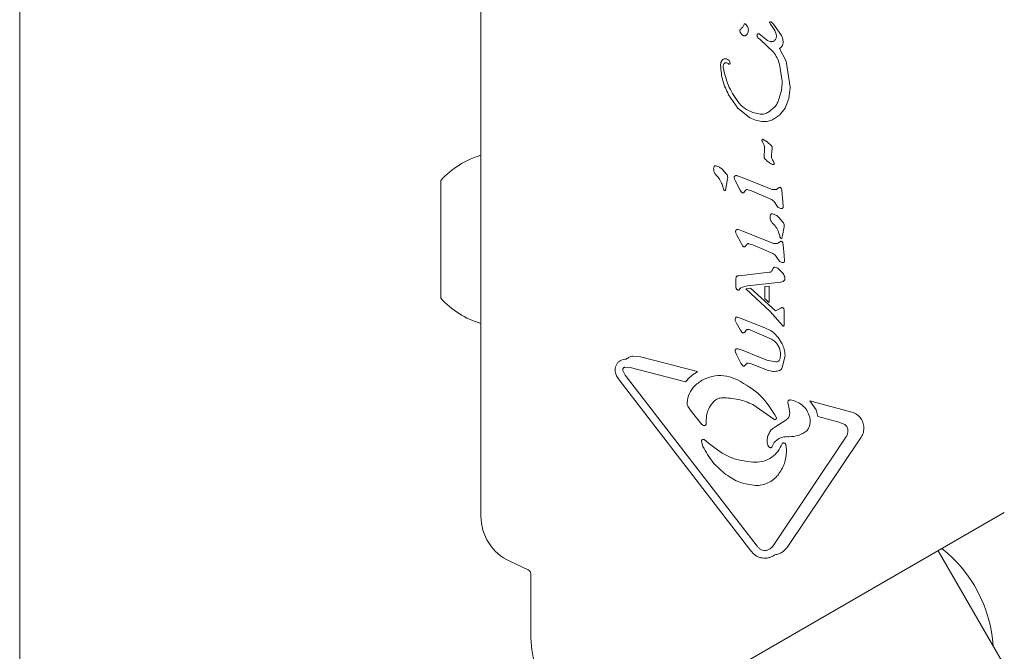
# Model space of a CAD drawing. Units: millimetres. Extents: x -4742 to 5226, y -6472 to 5241.
# Drawn here: x 3157 to 3266, y 3569 to 3639 of the extents above; entities that cross this region are included whole.
import ezdxf

# ---------------------------------------------------------------- set-up
doc = ezdxf.new("R2010")
doc.units = ezdxf.units.MM
doc.header["$LTSCALE"] = 1000
doc.layers.add('1 EQUIPMENT', color=7, linetype='Continuous', lineweight=18)

# ---------------------------------------------------------------- blocks, each defined once
blk = doc.blocks.new('CI 12-4002')
at = {"layer": '1 EQUIPMENT'}
for p, q in [((3156.92, 3529.34), (3156.92, 3699.3)), ((3207.83, 3644.9), (3207.83, 3583.74)), ((3236.8, 3637.89), (3236.87, 3638.06)), ((3237.03, 3638.1), (3237.24, 3637.84)), ((3239.71, 3638.23), (3239.8, 3638.11)), ((3239.99, 3637.85), (3239.8, 3638.11)), ((3239.95, 3638.28), (3240.11, 3638.11)), ((3239.99, 3637.85), (3240.28, 3637.39)), ((3240.11, 3638.11), (3240.95, 3636.95)), ((3236.43, 3637.21), (3236.41, 3637.32)), ((3238.32, 3636.84), (3238.33, 3636.93)), ((3238.32, 3636.8), (3238.32, 3636.84)), ((3238.62, 3636.42), (3238.41, 3636.6)), ((3238.58, 3636.99), (3238.73, 3636.87)), ((3239.45, 3636.3), (3238.73, 3636.87)), ((3240.28, 3637.39), (3240.43, 3636.98)), ((3240.46, 3636.78), (3240.42, 3636.56)), ((3240.43, 3636.98), (3240.46, 3636.78)), ((3238.62, 3636.42), (3240.11, 3634.99)), ((3240.78, 3635.42), (3241.53, 3634)), ((3241.19, 3636.12), (3241.19, 3636.1)), ((3234.28, 3633.5), (3234.28, 3633.54)), ((3234.58, 3633.3), (3234.57, 3633.4)), ((3235.3, 3633.93), (3235.35, 3633.76)), ((3240.78, 3633.69), (3241.09, 3631.79)), ((3241.53, 3634), (3241.98, 3631.15)), ((3241.1, 3631.57), (3241, 3630.78)), ((3241.09, 3631.79), (3241.1, 3631.57)), ((3241.83, 3629.87), (3241.98, 3631.05)), ((3241.98, 3631.05), (3241.98, 3631.15)), ((3236.17, 3628.82), (3235.16, 3630.3)), ((3241, 3630.78), (3240.73, 3629.79)), ((3240.26, 3628.95), (3239.58, 3628.37)), ((3241.42, 3628.82), (3241.83, 3629.87)), ((3237.5, 3627.75), (3236.17, 3628.82)), ((3238.66, 3628.15), (3237.86, 3628.32)), ((3240, 3627.51), (3240.8, 3628.02)), ((3240.8, 3628.02), (3241.42, 3628.82)), ((3238.93, 3625.03), (3238.86, 3625.16)), ((3239, 3625.36), (3239.42, 3625.08)), ((3239.42, 3625.08), (3239.91, 3624.64)), ((3239.08, 3623.43), (3239.09, 3623.51)), ((3239.15, 3624.19), (3239.09, 3623.51)), ((3239.15, 3624.37), (3239.15, 3624.36)), ((3239.15, 3624.36), (3239.15, 3624.19)), ((3239.89, 3623.63), (3239.93, 3624.06)), ((3239.9, 3623.41), (3239.89, 3623.63)), ((3239.98, 3624.31), (3239.93, 3624.06)), ((3239.99, 3624.39), (3239.98, 3624.31)), ((3240.11, 3622.92), (3240, 3623.09)), ((3240.11, 3622.92), (3240.18, 3622.79)), ((3240.18, 3622.79), (3240.21, 3622.65)), ((3240.21, 3622.65), (3240.21, 3622.65)), ((3233.52, 3622.1), (3233.52, 3622.14)), ((3234.48, 3622.04), (3234.94, 3621.53)), ((3236.1, 3621.35), (3236.67, 3621.17)), ((3203.39, 3617.93), (3203.39, 3620.82)), ((3234.46, 3620.4), (3234.58, 3620)), ((3235.06, 3620.99), (3234.83, 3619.74)), ((3235.08, 3621.14), (3235.06, 3620.99)), ((3235.79, 3621.16), (3235.79, 3621.13)), ((3235.88, 3620.83), (3236.43, 3619.77)), ((3239.7, 3619.94), (3236.67, 3621.17)), ((3234.61, 3619.86), (3234.58, 3620)), ((3234.66, 3619.77), (3234.61, 3619.86)), ((3236.43, 3619.77), (3236.58, 3619.53)), ((3236.83, 3619.47), (3237.03, 3619.73)), ((3237.21, 3619.81), (3237.71, 3619.67)), ((3237.71, 3619.67), (3239.9, 3618.71)), ((3240.74, 3620.04), (3240.45, 3619.84)), ((3241, 3619.92), (3241.03, 3619.7)), ((3241.15, 3618.49), (3241.03, 3619.7)), ((3240.26, 3618.4), (3240.58, 3617.92)), ((3241.15, 3618.49), (3241.2, 3617.93)), ((3203.39, 3607.82), (3203.39, 3617.93)), ((3241.2, 3617.93), (3241.2, 3617.9)), ((3239.75, 3616.8), (3239.75, 3616.85)), ((3240.71, 3616.75), (3241.17, 3616.23)), ((3241.31, 3615.84), (3241.29, 3615.69)), ((3235.94, 3615.16), (3235.94, 3615.2)), ((3236.03, 3614.86), (3236.58, 3613.81)), ((3236.26, 3615.39), (3236.83, 3615.2)), ((3239.86, 3613.97), (3236.83, 3615.2)), ((3240.69, 3615.11), (3240.81, 3614.7)), ((3240.84, 3614.57), (3240.81, 3614.7)), ((3241.12, 3614.74), (3241.06, 3614.45)), ((3241.29, 3615.69), (3241.12, 3614.74)), ((3236.74, 3613.56), (3236.58, 3613.81)), ((3237.18, 3613.76), (3236.98, 3613.51)), ((3237.36, 3613.84), (3237.86, 3613.7)), ((3237.86, 3613.7), (3240.05, 3612.75)), ((3240.9, 3614.08), (3240.61, 3613.88)), ((3240.89, 3614.48), (3240.84, 3614.57)), ((3241.15, 3613.95), (3241.18, 3613.73)), ((3241.3, 3612.53), (3241.18, 3613.73)), ((3240.42, 3612.43), (3240.74, 3611.95)), ((3241.3, 3612.53), (3241.35, 3611.96)), ((3241.35, 3611.96), (3241.35, 3611.94)), ((3239.67, 3610.68), (3236.32, 3610.3)), ((3240.69, 3611.06), (3241.18, 3610.54)), ((3235.98, 3609.97), (3235.99, 3610.11)), ((3235.98, 3609.91), (3235.98, 3609.97)), ((3235.98, 3609.91), (3235.98, 3609.08)), ((3236.07, 3610.24), (3236.16, 3610.28)), ((3236.16, 3610.28), (3236.32, 3610.3)), ((3236.16, 3610.28), (3236.16, 3610.28)), ((3240.93, 3609.59), (3237.24, 3609.17)), ((3241.14, 3609.65), (3240.93, 3609.59)), ((3241.39, 3610.04), (3241.39, 3609.99)), ((3236.02, 3608.88), (3235.98, 3609.08)), ((3236.39, 3608.8), (3236.53, 3608.96)), ((3236.53, 3608.96), (3236.7, 3609.05)), ((3236.7, 3609.05), (3237.24, 3609.17)), ((3237.58, 3608.93), (3237.07, 3608.84)), ((3239.77, 3606.36), (3237.07, 3608.84)), ((3240.34, 3606.43), (3237.58, 3608.93)), ((3239.64, 3609.14), (3239.17, 3609.12)), ((3239.17, 3609.12), (3239.17, 3607.75)), ((3239.64, 3609.14), (3239.64, 3607.35)), ((3239.64, 3607.35), (3239.17, 3607.75)), ((3239.77, 3606.36), (3240.85, 3605.1)), ((3240.92, 3606.73), (3240.34, 3606.43)), ((3241.03, 3606.78), (3240.92, 3606.73)), ((3241.2, 3606.74), (3241.09, 3606.78)), ((3241.3, 3606.48), (3241.27, 3606.64)), ((3241.3, 3604.88), (3241.3, 3606.48)), ((3235.89, 3605.46), (3235.92, 3605.62)), ((3235.91, 3605.34), (3235.89, 3605.46)), ((3236.05, 3605.05), (3235.91, 3605.34)), ((3236.05, 3605.05), (3236.49, 3604.28)), ((3236.15, 3605.71), (3236.55, 3605.59)), ((3239.16, 3604.53), (3236.55, 3605.59)), ((3240.85, 3605.1), (3241.15, 3604.75)), ((3236.63, 3604.06), (3236.49, 3604.28)), ((3237.11, 3604.29), (3236.98, 3604.11)), ((3239.9, 3603.29), (3237.44, 3604.34)), ((3241.15, 3604.75), (3241.15, 3604.75)), ((3241.3, 3604.88), (3241.3, 3604.88)), ((3240.64, 3603.46), (3241.07, 3602.78)), ((3235.92, 3601.84), (3235.89, 3601.98)), ((3236.07, 3601.52), (3235.92, 3601.84)), ((3236.21, 3602.21), (3236.77, 3602.02)), ((3239.39, 3600.96), (3236.77, 3602.02)), ((3224.59, 3601.42), (3225.44, 3601.35)), ((3231.75, 3599.7), (3225.44, 3601.35)), ((3236.07, 3601.52), (3236.53, 3600.63)), ((3236.69, 3600.39), (3236.53, 3600.63)), ((3236.92, 3600.33), (3237.13, 3600.58)), ((3237.33, 3600.65), (3237.7, 3600.57)), ((3240.36, 3600.77), (3239.39, 3600.96)), ((3240.9, 3601.59), (3240.86, 3601.17)), ((3241.39, 3601.34), (3241.08, 3600.12)), ((3241.4, 3601.51), (3241.39, 3601.34)), ((3222.65, 3599.7), (3222.64, 3599.9)), ((3223.49, 3599.84), (3223.48, 3599.92)), ((3223.75, 3599.32), (3223.49, 3599.84)), ((3223.73, 3600.2), (3224.31, 3600.17)), ((3230.43, 3598.57), (3224.31, 3600.17)), ((3239.44, 3599.86), (3237.7, 3600.57)), ((3223.08, 3598.81), (3237.64, 3579.9)), ((3223.75, 3599.32), (3238.31, 3580.41)), ((3230.59, 3596.27), (3230.58, 3596.22)), ((3241.72, 3596.29), (3241.72, 3596.34)), ((3241.79, 3595.96), (3241.72, 3596.29)), ((3244.14, 3596.46), (3244.83, 3595.48)), ((3248.62, 3595.28), (3244.14, 3596.46)), ((3230.68, 3595.87), (3231.05, 3595.34)), ((3231.05, 3595.34), (3232.05, 3594.05)), ((3240.17, 3594.45), (3237.86, 3596.08)), ((3241.79, 3595.96), (3241.91, 3595.18)), ((3241.91, 3595.18), (3241.92, 3595.12)), ((3244.83, 3595.48), (3245.03, 3594.74)), ((3232.68, 3593.92), (3232.71, 3594.43)), ((3241.48, 3594.34), (3240.38, 3593.65)), ((3247.24, 3594.17), (3245.03, 3594.74)), ((3247.24, 3594.17), (3247.92, 3593.9)), ((3248.33, 3593.24), (3248.33, 3593.17)), ((3232.18, 3591.98), (3232.17, 3592.04)), ((3232.34, 3591.42), (3232.18, 3591.98)), ((3232.46, 3592.19), (3233.15, 3591.65)), ((3239.43, 3591.97), (3239.43, 3591.98)), ((3248.11, 3592.45), (3240.08, 3580.47)), ((3249.73, 3592.35), (3241.7, 3580.37)), ((3240.2, 3591.87), (3239.98, 3591.42)), ((3241.18, 3591.82), (3241.19, 3591.82)), ((3241.48, 3591.64), (3241.56, 3591.09)), ((3241.56, 3591.09), (3241.56, 3590.99)), ((3238.11, 3589.69), (3237.86, 3589.7)), ((3227.58, 3562.19), (3265.6, 3584.14)), ((3239.74, 3580.12), (3239.35, 3579.95)), ((3555.73, 3064.73), (3258.29, 3579.92)), ((3211.01, 3578.76), (3213.04, 3577.81)), ((3213.33, 3577.36), (3213.33, 3570.42))]:
    blk.add_line(p, q, dxfattribs=at)
at = {"layer": '1 EQUIPMENT', "flags": 128}
for points in [[(3238.86, 3625.16), (3238.86, 3625.17), (3238.85, 3625.18), (3238.85, 3625.2), (3238.84, 3625.21), (3238.84, 3625.22), (3238.84, 3625.24), (3238.84, 3625.24)], [(3236.01, 3610.18), (3236.01, 3610.18), (3236.01, 3610.19)], [(3241.17, 3604.74), (3241.16, 3604.74), (3241.15, 3604.75)]]:
    blk.add_lwpolyline(points, dxfattribs=at)
at = {"layer": '1 EQUIPMENT'}
for centre, radius, start, end in [((3239.81, 3625.56), 1.02, 202.7205, 210.8049), ((3210.59, 3614.32), 9.7, 106.5288, 137.9415), ((3239.09, 3622.46), 1.14, 9.4513, 16.6985), ((3236, 3621.16), 0.215, 169.4881, 189.0945), ((3235.16, 3620.05), 0.577, 199.3822, 205.413), ((3236.16, 3615.2), 0.215, 169.4882, 189.0945), ((3236.17, 3615.03), 0.372, 82.1113, 102.8709), ((3236.25, 3609.89), 0.395, 102.3122, 117.088), ((3241.01, 3610.02), 0.39, 291.6047, 313.2278), ((3210.59, 3614.32), 9.7, 222.0585, 253.4712), ((3241.06, 3606.67), 0.117, 83.4287, 104.3918), ((3241.01, 3606.42), 0.368, 58.3835, 77.8685), ((3241.2, 3604.8), 0.0635, 262.571, 284.8771), ((3241.18, 3604.86), 0.132, 300.0335, 321.0371), ((3241.04, 3604.88), 0.264, 338.6099, 0.2867), ((3213.33, 3583.74), 5.5, 180, 245), ((3249.4, 3568.41), 15, 3.7796, 51.6361), ((3212.83, 3577.36), 0.5, 0, 65)]:
    blk.add_arc(centre, radius, start, end, dxfattribs=at)
for points, knots in [([(3236.46, 3637.5), (3236.49, 3637.54), (3236.54, 3637.6), (3236.6, 3637.65), (3236.64, 3637.67)], [0, 0, 0, 0, 0.5005, 1, 1, 1, 1]), ([(3236.8, 3637.89), (3236.79, 3637.84), (3236.75, 3637.76), (3236.68, 3637.7), (3236.64, 3637.67)], [0, 0, 0, 0, 0.499449, 1, 1, 1, 1]), ([(3236.87, 3638.06), (3236.87, 3638.07), (3236.88, 3638.09), (3236.89, 3638.1), (3236.91, 3638.12), (3236.94, 3638.12), (3236.96, 3638.13), (3236.98, 3638.12), (3237.01, 3638.12), (3237.02, 3638.11), (3237.03, 3638.1)], [0, 0, 0, 0, 0.125083, 0.250489, 0.374396, 0.49913, 0.624809, 0.750488, 0.876093, 1, 1, 1, 1]), ([(3237.24, 3637.84), (3237.27, 3637.78), (3237.34, 3637.65), (3237.35, 3637.51), (3237.36, 3637.43)], [0, 0, 0, 0, 0.500309, 1, 1, 1, 1]), ([(3239.69, 3638.27), (3239.69, 3638.28), (3239.69, 3638.3), (3239.7, 3638.31), (3239.71, 3638.31)], [0, 0, 0, 0, 0.498292, 1, 1, 1, 1]), ([(3239.71, 3638.23), (3239.7, 3638.24), (3239.69, 3638.25), (3239.69, 3638.27), (3239.69, 3638.27)], [0, 0, 0, 0, 0.501708, 1, 1, 1, 1]), ([(3239.71, 3638.31), (3239.71, 3638.32), (3239.73, 3638.34), (3239.75, 3638.36), (3239.79, 3638.36), (3239.81, 3638.36), (3239.82, 3638.36)], [0, 0, 0, 0, 0.250445, 0.501565, 0.751192, 1, 1, 1, 1]), ([(3239.82, 3638.36), (3239.84, 3638.35), (3239.89, 3638.33), (3239.93, 3638.3), (3239.95, 3638.28)], [0, 0, 0, 0, 0.499524, 1, 1, 1, 1]), ([(3236.41, 3637.32), (3236.41, 3637.35), (3236.42, 3637.42), (3236.45, 3637.47), (3236.46, 3637.5)], [0, 0, 0, 0, 0.500619, 1, 1, 1, 1]), ([(3236.79, 3636.84), (3236.72, 3636.89), (3236.57, 3636.99), (3236.48, 3637.14), (3236.43, 3637.21)], [0, 0, 0, 0, 0.500007, 1, 1, 1, 1]), ([(3237.03, 3636.83), (3237.01, 3636.82), (3236.97, 3636.81), (3236.91, 3636.8), (3236.84, 3636.81), (3236.81, 3636.83), (3236.79, 3636.84)], [0, 0, 0, 0, 0.250421, 0.500519, 0.749491, 1, 1, 1, 1]), ([(3237.25, 3637.04), (3237.22, 3637), (3237.16, 3636.91), (3237.07, 3636.86), (3237.03, 3636.83)], [0, 0, 0, 0, 0.500698, 1, 1, 1, 1]), ([(3237.36, 3637.43), (3237.35, 3637.37), (3237.34, 3637.23), (3237.28, 3637.1), (3237.25, 3637.04)], [0, 0, 0, 0, 0.49989, 1, 1, 1, 1]), ([(3238.41, 3636.6), (3238.4, 3636.62), (3238.38, 3636.64), (3238.35, 3636.69), (3238.33, 3636.74), (3238.32, 3636.78), (3238.32, 3636.8)], [0, 0, 0, 0, 0.2501736, 0.5002807, 0.7505777, 1, 1, 1, 1]), ([(3238.33, 3636.93), (3238.33, 3636.95), (3238.34, 3636.97), (3238.36, 3637), (3238.39, 3637.02), (3238.41, 3637.03), (3238.42, 3637.03)], [0, 0, 0, 0, 0.249456, 0.49963, 0.750544, 1, 1, 1, 1]), ([(3238.42, 3637.03), (3238.45, 3637.03), (3238.51, 3637.03), (3238.56, 3637.01), (3238.58, 3636.99)], [0, 0, 0, 0, 0.500486, 1, 1, 1, 1]), ([(3240.42, 3636.56), (3240.4, 3636.5), (3240.35, 3636.39), (3240.26, 3636.3), (3240.22, 3636.26)], [0, 0, 0, 0, 0.499391, 1, 1, 1, 1]), ([(3240.95, 3636.95), (3241.02, 3636.82), (3241.15, 3636.56), (3241.18, 3636.26), (3241.19, 3636.12)], [0, 0, 0, 0, 0.499982, 1, 1, 1, 1]), ([(3239.86, 3636.16), (3239.78, 3636.17), (3239.64, 3636.19), (3239.51, 3636.26), (3239.45, 3636.3)], [0, 0, 0, 0, 0.500273, 1, 1, 1, 1]), ([(3240.22, 3636.26), (3240.19, 3636.24), (3240.14, 3636.2), (3240.05, 3636.17), (3239.95, 3636.15), (3239.89, 3636.15), (3239.86, 3636.16)], [0, 0, 0, 0, 0.249692, 0.500683, 0.749715, 1, 1, 1, 1]), ([(3241.12, 3635.74), (3241.1, 3635.71), (3241.06, 3635.64), (3240.98, 3635.54), (3240.89, 3635.47), (3240.82, 3635.44), (3240.78, 3635.42)], [0, 0, 0, 0, 0.250559, 0.500653, 0.750722, 1, 1, 1, 1]), ([(3241.19, 3636.1), (3241.19, 3636.04), (3241.18, 3635.91), (3241.14, 3635.8), (3241.12, 3635.74)], [0, 0, 0, 0, 0.500447, 1, 1, 1, 1]), ([(3234.62, 3634.23), (3234.66, 3634.25), (3234.74, 3634.28), (3234.83, 3634.27), (3234.87, 3634.27)], [0, 0, 0, 0, 0.499335, 1, 1, 1, 1]), ([(3234.87, 3634.27), (3234.92, 3634.25), (3235.01, 3634.23), (3235.14, 3634.16), (3235.24, 3634.05), (3235.28, 3633.97), (3235.3, 3633.93)], [0, 0, 0, 0, 0.250436, 0.500045, 0.749924, 1, 1, 1, 1]), ([(3240.11, 3634.99), (3240.26, 3634.79), (3240.56, 3634.4), (3240.71, 3633.93), (3240.78, 3633.69)], [0, 0, 0, 0, 0.499992, 1, 1, 1, 1]), ([(3234.28, 3633.54), (3234.28, 3633.61), (3234.29, 3633.77), (3234.34, 3633.91), (3234.37, 3633.98)], [0, 0, 0, 0, 0.49983, 1, 1, 1, 1]), ([(3235.16, 3630.3), (3234.92, 3630.8), (3234.44, 3631.82), (3234.33, 3632.94), (3234.28, 3633.5)], [0, 0, 0, 0, 0.499936, 1, 1, 1, 1]), ([(3234.37, 3633.98), (3234.38, 3634), (3234.41, 3634.06), (3234.47, 3634.13), (3234.54, 3634.19), (3234.59, 3634.22), (3234.62, 3634.23)], [0, 0, 0, 0, 0.2498514, 0.50042, 0.7506505, 1, 1, 1, 1]), ([(3234.57, 3633.4), (3234.57, 3633.45), (3234.58, 3633.56), (3234.63, 3633.65), (3234.65, 3633.7)], [0, 0, 0, 0, 0.499248, 1, 1, 1, 1]), ([(3236.17, 3629.55), (3235.79, 3630.12), (3235.03, 3631.28), (3234.73, 3632.63), (3234.58, 3633.3)], [0, 0, 0, 0, 0.499992, 1, 1, 1, 1]), ([(3234.65, 3633.7), (3234.66, 3633.72), (3234.69, 3633.75), (3234.73, 3633.79), (3234.79, 3633.81), (3234.83, 3633.82), (3234.85, 3633.82)], [0, 0, 0, 0, 0.2497852, 0.500798, 0.749525, 1, 1, 1, 1]), ([(3234.85, 3633.82), (3234.9, 3633.82), (3234.99, 3633.81), (3235.07, 3633.77), (3235.11, 3633.74)], [0, 0, 0, 0, 0.499932, 1, 1, 1, 1]), ([(3235.25, 3633.68), (3235.22, 3633.68), (3235.17, 3633.7), (3235.13, 3633.73), (3235.11, 3633.74)], [0, 0, 0, 0, 0.50098, 1, 1, 1, 1]), ([(3235.35, 3633.76), (3235.35, 3633.76), (3235.35, 3633.74), (3235.34, 3633.73), (3235.33, 3633.71), (3235.32, 3633.69), (3235.31, 3633.68), (3235.29, 3633.68), (3235.27, 3633.67), (3235.26, 3633.68), (3235.25, 3633.68)], [0, 0, 0, 0, 0.125156, 0.251785, 0.376236, 0.502364, 0.626304, 0.751069, 0.874377, 1, 1, 1, 1]), ([(3236.17, 3629.55), (3236.41, 3629.28), (3236.88, 3628.74), (3237.53, 3628.46), (3237.86, 3628.32)], [0, 0, 0, 0, 0.49924, 1, 1, 1, 1]), ([(3240.73, 3629.79), (3240.68, 3629.64), (3240.56, 3629.34), (3240.36, 3629.08), (3240.26, 3628.95)], [0, 0, 0, 0, 0.499917, 1, 1, 1, 1]), ([(3237.5, 3627.75), (3237.75, 3627.63), (3238.25, 3627.4), (3238.81, 3627.36), (3239.08, 3627.33)], [0, 0, 0, 0, 0.49994, 1, 1, 1, 1]), ([(3239.58, 3628.37), (3239.44, 3628.3), (3239.15, 3628.15), (3238.82, 3628.15), (3238.66, 3628.15)], [0, 0, 0, 0, 0.499644, 1, 1, 1, 1]), ([(3239.08, 3627.33), (3239.24, 3627.34), (3239.56, 3627.35), (3239.85, 3627.46), (3240, 3627.51)], [0, 0, 0, 0, 0.499747, 1, 1, 1, 1]), ([(3238.84, 3625.26), (3238.84, 3625.27), (3238.84, 3625.29), (3238.85, 3625.31), (3238.87, 3625.34), (3238.89, 3625.35), (3238.92, 3625.37), (3238.94, 3625.37), (3238.97, 3625.37), (3238.99, 3625.36), (3239, 3625.36)], [0, 0, 0, 0, 0.123995, 0.249607, 0.37544, 0.499584, 0.626025, 0.750337, 0.875949, 1, 1, 1, 1]), ([(3238.86, 3625.16), (3238.85, 3625.18), (3238.84, 3625.21), (3238.84, 3625.24), (3238.84, 3625.26)], [0, 0, 0, 0, 0.500636, 1, 1, 1, 1]), ([(3238.93, 3625.03), (3238.99, 3624.93), (3239.12, 3624.73), (3239.14, 3624.49), (3239.15, 3624.37)], [0, 0, 0, 0, 0.499714, 1, 1, 1, 1]), ([(3239.91, 3624.64), (3239.93, 3624.6), (3239.98, 3624.53), (3239.99, 3624.44), (3239.99, 3624.39)], [0, 0, 0, 0, 0.500183, 1, 1, 1, 1]), ([(3239.14, 3623.25), (3239.12, 3623.28), (3239.09, 3623.33), (3239.08, 3623.4), (3239.08, 3623.43)], [0, 0, 0, 0, 0.498937, 1, 1, 1, 1]), ([(3240, 3623.09), (3239.98, 3623.14), (3239.93, 3623.24), (3239.91, 3623.35), (3239.9, 3623.41)], [0, 0, 0, 0, 0.5007493, 1, 1, 1, 1]), ([(3233.52, 3622.14), (3233.52, 3622.18), (3233.53, 3622.27), (3233.57, 3622.34), (3233.59, 3622.38)], [0, 0, 0, 0, 0.500613, 1, 1, 1, 1]), ([(3233.59, 3622.38), (3233.6, 3622.39), (3233.63, 3622.41), (3233.68, 3622.44), (3233.74, 3622.45), (3233.78, 3622.44), (3233.79, 3622.44)], [0, 0, 0, 0, 0.250008, 0.500271, 0.74901, 1, 1, 1, 1]), ([(3233.79, 3622.44), (3233.92, 3622.4), (3234.18, 3622.31), (3234.38, 3622.13), (3234.48, 3622.04)], [0, 0, 0, 0, 0.499912, 1, 1, 1, 1]), ([(3240, 3622.6), (3239.84, 3622.68), (3239.52, 3622.85), (3239.27, 3623.12), (3239.14, 3623.25)], [0, 0, 0, 0, 0.499715, 1, 1, 1, 1]), ([(3240.12, 3622.57), (3240.1, 3622.57), (3240.06, 3622.57), (3240.02, 3622.59), (3240, 3622.6)], [0, 0, 0, 0, 0.502801, 1, 1, 1, 1]), ([(3240.21, 3622.65), (3240.21, 3622.64), (3240.21, 3622.63), (3240.2, 3622.61), (3240.19, 3622.6), (3240.18, 3622.59), (3240.17, 3622.58), (3240.16, 3622.57), (3240.14, 3622.57), (3240.13, 3622.57), (3240.12, 3622.57)], [0, 0, 0, 0, 0.125259, 0.248294, 0.374837, 0.499827, 0.625354, 0.750129, 0.874741, 1, 1, 1, 1]), ([(3233.76, 3621.45), (3233.69, 3621.54), (3233.55, 3621.74), (3233.53, 3621.98), (3233.52, 3622.1)], [0, 0, 0, 0, 0.499957, 1, 1, 1, 1]), ([(3233.76, 3621.45), (3233.91, 3621.29), (3234.2, 3620.98), (3234.37, 3620.59), (3234.46, 3620.4)], [0, 0, 0, 0, 0.5000466, 1, 1, 1, 1]), ([(3234.94, 3621.53), (3234.98, 3621.47), (3235.06, 3621.35), (3235.07, 3621.21), (3235.08, 3621.14)], [0, 0, 0, 0, 0.499293, 1, 1, 1, 1]), ([(3235.82, 3621.28), (3235.81, 3621.27), (3235.79, 3621.23), (3235.79, 3621.18), (3235.79, 3621.16)], [0, 0, 0, 0, 0.501893, 1, 1, 1, 1]), ([(3235.93, 3621.36), (3235.92, 3621.35), (3235.9, 3621.35), (3235.87, 3621.33), (3235.84, 3621.31), (3235.83, 3621.29), (3235.82, 3621.28)], [0, 0, 0, 0, 0.252241, 0.503945, 0.751973, 1, 1, 1, 1]), ([(3235.93, 3621.36), (3235.96, 3621.36), (3236.02, 3621.37), (3236.08, 3621.36), (3236.1, 3621.35)], [0, 0, 0, 0, 0.499217, 1, 1, 1, 1]), ([(3235.79, 3621.13), (3235.8, 3621.08), (3235.81, 3620.97), (3235.85, 3620.88), (3235.88, 3620.83)], [0, 0, 0, 0, 0.49978, 1, 1, 1, 1]), ([(3234.83, 3619.74), (3234.82, 3619.74), (3234.81, 3619.73), (3234.79, 3619.72), (3234.76, 3619.71), (3234.74, 3619.71), (3234.71, 3619.72), (3234.69, 3619.73), (3234.67, 3619.75), (3234.66, 3619.76), (3234.66, 3619.77)], [0, 0, 0, 0, 0.123982, 0.249389, 0.375155, 0.501122, 0.624443, 0.749782, 0.876018, 1, 1, 1, 1]), ([(3236.58, 3619.53), (3236.6, 3619.51), (3236.63, 3619.48), (3236.7, 3619.46), (3236.76, 3619.45), (3236.81, 3619.47), (3236.83, 3619.47)], [0, 0, 0, 0, 0.249686, 0.500818, 0.749926, 1, 1, 1, 1]), ([(3237.03, 3619.73), (3237.04, 3619.74), (3237.06, 3619.77), (3237.1, 3619.8), (3237.15, 3619.81), (3237.19, 3619.81), (3237.21, 3619.81)], [0, 0, 0, 0, 0.248971, 0.49899, 0.749411, 1, 1, 1, 1]), ([(3240.45, 3619.84), (3240.32, 3619.82), (3240.06, 3619.78), (3239.82, 3619.89), (3239.7, 3619.94)], [0, 0, 0, 0, 0.50009, 1, 1, 1, 1]), ([(3240.74, 3620.04), (3240.76, 3620.05), (3240.79, 3620.06), (3240.84, 3620.07), (3240.88, 3620.06), (3240.91, 3620.04), (3240.92, 3620.03)], [0, 0, 0, 0, 0.249299, 0.497992, 0.748689, 1, 1, 1, 1]), ([(3240.92, 3620.03), (3240.94, 3620.01), (3240.98, 3619.98), (3240.99, 3619.94), (3241, 3619.92)], [0, 0, 0, 0, 0.499833, 1, 1, 1, 1]), ([(3239.9, 3618.71), (3239.97, 3618.67), (3240.11, 3618.59), (3240.21, 3618.47), (3240.26, 3618.4)], [0, 0, 0, 0, 0.499783, 1, 1, 1, 1]), ([(3239.75, 3616.85), (3239.75, 3616.89), (3239.76, 3616.97), (3239.8, 3617.04), (3239.82, 3617.08)], [0, 0, 0, 0, 0.500167, 1, 1, 1, 1]), ([(3239.82, 3617.08), (3239.83, 3617.09), (3239.86, 3617.12), (3239.91, 3617.14), (3239.97, 3617.15), (3240.01, 3617.15), (3240.03, 3617.14)], [0, 0, 0, 0, 0.25058, 0.500065, 0.750854, 1, 1, 1, 1]), ([(3240.03, 3617.14), (3240.15, 3617.1), (3240.41, 3617.02), (3240.61, 3616.84), (3240.71, 3616.75)], [0, 0, 0, 0, 0.500312, 1, 1, 1, 1]), ([(3240.92, 3617.72), (3240.86, 3617.74), (3240.73, 3617.78), (3240.63, 3617.87), (3240.58, 3617.92)], [0, 0, 0, 0, 0.500467, 1, 1, 1, 1]), ([(3241.12, 3617.75), (3241.1, 3617.74), (3241.07, 3617.72), (3241.02, 3617.71), (3240.97, 3617.71), (3240.94, 3617.72), (3240.92, 3617.72)], [0, 0, 0, 0, 0.249336, 0.499622, 0.749185, 1, 1, 1, 1]), ([(3241.2, 3617.9), (3241.2, 3617.89), (3241.19, 3617.86), (3241.18, 3617.81), (3241.15, 3617.77), (3241.13, 3617.76), (3241.12, 3617.75)], [0, 0, 0, 0, 0.248286, 0.500306, 0.74903, 1, 1, 1, 1]), ([(3239.99, 3616.15), (3239.92, 3616.25), (3239.78, 3616.44), (3239.76, 3616.68), (3239.75, 3616.8)], [0, 0, 0, 0, 0.49998, 1, 1, 1, 1]), ([(3239.99, 3616.15), (3240.14, 3616), (3240.43, 3615.69), (3240.6, 3615.3), (3240.69, 3615.11)], [0, 0, 0, 0, 0.4998792, 1, 1, 1, 1]), ([(3241.17, 3616.23), (3241.21, 3616.17), (3241.29, 3616.06), (3241.3, 3615.92), (3241.31, 3615.84)], [0, 0, 0, 0, 0.499969, 1, 1, 1, 1]), ([(3235.94, 3615.2), (3235.94, 3615.22), (3235.95, 3615.26), (3235.97, 3615.3), (3235.98, 3615.32)], [0, 0, 0, 0, 0.499772, 1, 1, 1, 1]), ([(3236.03, 3614.86), (3236.01, 3614.91), (3235.96, 3615.01), (3235.95, 3615.11), (3235.94, 3615.16)], [0, 0, 0, 0, 0.499514, 1, 1, 1, 1]), ([(3235.98, 3615.32), (3235.99, 3615.33), (3236, 3615.34), (3236.02, 3615.36), (3236.05, 3615.38), (3236.07, 3615.39), (3236.08, 3615.39)], [0, 0, 0, 0, 0.250541, 0.501081, 0.749244, 1, 1, 1, 1]), ([(3236.08, 3615.39), (3236.11, 3615.39), (3236.17, 3615.4), (3236.23, 3615.39), (3236.26, 3615.39)], [0, 0, 0, 0, 0.499182, 1, 1, 1, 1]), ([(3237.18, 3613.76), (3237.19, 3613.78), (3237.21, 3613.8), (3237.26, 3613.83), (3237.31, 3613.85), (3237.34, 3613.84), (3237.36, 3613.84)], [0, 0, 0, 0, 0.25046, 0.501004, 0.749624, 1, 1, 1, 1]), ([(3240.61, 3613.88), (3240.48, 3613.86), (3240.22, 3613.82), (3239.98, 3613.92), (3239.86, 3613.97)], [0, 0, 0, 0, 0.500415, 1, 1, 1, 1]), ([(3241.06, 3614.45), (3241.05, 3614.44), (3241.04, 3614.43), (3241.02, 3614.42), (3240.99, 3614.42), (3240.97, 3614.42), (3240.94, 3614.43), (3240.92, 3614.44), (3240.9, 3614.45), (3240.89, 3614.47), (3240.89, 3614.48)], [0, 0, 0, 0, 0.125442, 0.249913, 0.373383, 0.499319, 0.624963, 0.749344, 0.874064, 1, 1, 1, 1]), ([(3240.9, 3614.08), (3240.91, 3614.09), (3240.94, 3614.1), (3240.99, 3614.1), (3241.04, 3614.09), (3241.06, 3614.07), (3241.08, 3614.06)], [0, 0, 0, 0, 0.249421, 0.500881, 0.749885, 1, 1, 1, 1]), ([(3241.08, 3614.06), (3241.1, 3614.05), (3241.13, 3614.02), (3241.15, 3613.97), (3241.15, 3613.95)], [0, 0, 0, 0, 0.499833, 1, 1, 1, 1]), ([(3236.98, 3613.51), (3236.96, 3613.5), (3236.92, 3613.49), (3236.85, 3613.5), (3236.79, 3613.52), (3236.76, 3613.55), (3236.74, 3613.56)], [0, 0, 0, 0, 0.25135, 0.500143, 0.750793, 1, 1, 1, 1]), ([(3240.05, 3612.75), (3240.12, 3612.71), (3240.27, 3612.63), (3240.37, 3612.5), (3240.42, 3612.43)], [0, 0, 0, 0, 0.4998334, 1, 1, 1, 1]), ([(3241.08, 3611.76), (3241.01, 3611.78), (3240.88, 3611.81), (3240.79, 3611.9), (3240.74, 3611.95)], [0, 0, 0, 0, 0.5000861, 1, 1, 1, 1]), ([(3241.27, 3611.78), (3241.26, 3611.77), (3241.23, 3611.76), (3241.18, 3611.75), (3241.13, 3611.75), (3241.09, 3611.75), (3241.08, 3611.76)], [0, 0, 0, 0, 0.2512036, 0.5006747, 0.7499087, 1, 1, 1, 1]), ([(3241.35, 3611.94), (3241.35, 3611.92), (3241.35, 3611.89), (3241.33, 3611.85), (3241.31, 3611.81), (3241.28, 3611.79), (3241.27, 3611.78)], [0, 0, 0, 0, 0.250929, 0.499444, 0.749373, 1, 1, 1, 1]), ([(3239.89, 3610.78), (3239.86, 3610.75), (3239.79, 3610.7), (3239.71, 3610.68), (3239.67, 3610.68)], [0, 0, 0, 0, 0.499615, 1, 1, 1, 1]), ([(3240.03, 3611), (3240.02, 3610.96), (3239.98, 3610.87), (3239.92, 3610.81), (3239.89, 3610.78)], [0, 0, 0, 0, 0.500618, 1, 1, 1, 1]), ([(3240.03, 3611), (3240.05, 3611.04), (3240.07, 3611.12), (3240.12, 3611.18), (3240.15, 3611.21)], [0, 0, 0, 0, 0.500411, 1, 1, 1, 1]), ([(3240.15, 3611.21), (3240.16, 3611.22), (3240.18, 3611.24), (3240.21, 3611.26), (3240.25, 3611.26), (3240.28, 3611.26), (3240.29, 3611.26)], [0, 0, 0, 0, 0.251958, 0.50152, 0.749893, 1, 1, 1, 1]), ([(3240.29, 3611.26), (3240.36, 3611.23), (3240.51, 3611.19), (3240.63, 3611.1), (3240.69, 3611.06)], [0, 0, 0, 0, 0.4998503, 1, 1, 1, 1]), ([(3241.18, 3610.54), (3241.23, 3610.47), (3241.34, 3610.31), (3241.37, 3610.13), (3241.39, 3610.04)], [0, 0, 0, 0, 0.500217, 1, 1, 1, 1]), ([(3235.99, 3610.11), (3235.99, 3610.13), (3236, 3610.15), (3236.01, 3610.18), (3236.01, 3610.19)], [0, 0, 0, 0, 0.498925, 1, 1, 1, 1]), ([(3236.01, 3610.19), (3236.02, 3610.2), (3236.04, 3610.22), (3236.06, 3610.24), (3236.07, 3610.24)], [0, 0, 0, 0, 0.498159, 1, 1, 1, 1]), ([(3241.28, 3609.73), (3241.26, 3609.71), (3241.22, 3609.68), (3241.16, 3609.66), (3241.14, 3609.65)], [0, 0, 0, 0, 0.5003196, 1, 1, 1, 1]), ([(3241.39, 3609.99), (3241.39, 3609.97), (3241.39, 3609.92), (3241.37, 3609.85), (3241.33, 3609.78), (3241.3, 3609.75), (3241.28, 3609.73)], [0, 0, 0, 0, 0.2500935, 0.5006421, 0.7513206, 1, 1, 1, 1]), ([(3236.12, 3608.76), (3236.1, 3608.78), (3236.05, 3608.81), (3236.03, 3608.86), (3236.02, 3608.88)], [0, 0, 0, 0, 0.498942, 1, 1, 1, 1]), ([(3236.28, 3608.71), (3236.25, 3608.71), (3236.19, 3608.72), (3236.14, 3608.75), (3236.12, 3608.76)], [0, 0, 0, 0, 0.500394, 1, 1, 1, 1]), ([(3236.28, 3608.71), (3236.29, 3608.71), (3236.31, 3608.72), (3236.34, 3608.74), (3236.37, 3608.77), (3236.38, 3608.79), (3236.39, 3608.8)], [0, 0, 0, 0, 0.250319, 0.499837, 0.749027, 1, 1, 1, 1]), ([(3241.09, 3606.78), (3241.08, 3606.78), (3241.06, 3606.79), (3241.04, 3606.78), (3241.03, 3606.78)], [0, 0, 0, 0, 0.498901, 1, 1, 1, 1]), ([(3241.27, 3606.64), (3241.27, 3606.66), (3241.25, 3606.7), (3241.22, 3606.72), (3241.2, 3606.74)], [0, 0, 0, 0, 0.5023623, 1, 1, 1, 1]), ([(3235.92, 3605.62), (3235.94, 3605.64), (3235.96, 3605.67), (3236.02, 3605.71), (3236.08, 3605.72), (3236.13, 3605.71), (3236.15, 3605.71)], [0, 0, 0, 0, 0.250082, 0.500818, 0.75007, 1, 1, 1, 1]), ([(3236.87, 3604), (3236.85, 3604), (3236.81, 3603.99), (3236.74, 3603.99), (3236.68, 3604.02), (3236.65, 3604.05), (3236.63, 3604.06)], [0, 0, 0, 0, 0.250684, 0.499944, 0.750984, 1, 1, 1, 1]), ([(3236.98, 3604.11), (3236.97, 3604.09), (3236.93, 3604.05), (3236.89, 3604.02), (3236.87, 3604)], [0, 0, 0, 0, 0.500477, 1, 1, 1, 1]), ([(3237.11, 3604.29), (3237.14, 3604.3), (3237.18, 3604.34), (3237.27, 3604.37), (3237.36, 3604.37), (3237.41, 3604.35), (3237.44, 3604.34)], [0, 0, 0, 0, 0.2497012, 0.5008246, 0.7500649, 1, 1, 1, 1]), ([(3239.16, 3604.53), (3239.45, 3604.42), (3240.03, 3604.18), (3240.44, 3603.7), (3240.64, 3603.46)], [0, 0, 0, 0, 0.499999, 1, 1, 1, 1]), ([(3241.15, 3604.75), (3241.16, 3604.75), (3241.17, 3604.74), (3241.18, 3604.73), (3241.2, 3604.73), (3241.21, 3604.73), (3241.21, 3604.73)], [0, 0, 0, 0, 0.258391, 0.508012, 0.749364, 1, 1, 1, 1]), ([(3241.21, 3604.73), (3241.23, 3604.74), (3241.25, 3604.75), (3241.27, 3604.77), (3241.28, 3604.78)], [0, 0, 0, 0, 0.502247, 1, 1, 1, 1]), ([(3241.28, 3604.78), (3241.29, 3604.8), (3241.3, 3604.83), (3241.3, 3604.86), (3241.3, 3604.88)], [0, 0, 0, 0, 0.5067289, 1, 1, 1, 1]), ([(3239.9, 3603.29), (3240.06, 3603.19), (3240.38, 3603), (3240.58, 3602.67), (3240.68, 3602.51)], [0, 0, 0, 0, 0.500021, 1, 1, 1, 1]), ([(3241.07, 3602.78), (3241.16, 3602.58), (3241.35, 3602.18), (3241.38, 3601.73), (3241.4, 3601.51)], [0, 0, 0, 0, 0.4999, 1, 1, 1, 1]), ([(3235.89, 3601.98), (3235.89, 3602), (3235.9, 3602.06), (3235.92, 3602.11), (3235.93, 3602.14)], [0, 0, 0, 0, 0.498863, 1, 1, 1, 1]), ([(3235.93, 3602.14), (3235.95, 3602.16), (3235.98, 3602.19), (3236.06, 3602.22), (3236.13, 3602.23), (3236.18, 3602.22), (3236.21, 3602.21)], [0, 0, 0, 0, 0.2489622, 0.5006053, 0.7510427, 1, 1, 1, 1]), ([(3240.68, 3602.51), (3240.74, 3602.36), (3240.87, 3602.07), (3240.89, 3601.75), (3240.9, 3601.59)], [0, 0, 0, 0, 0.499973, 1, 1, 1, 1]), ([(3222.83, 3600.54), (3222.89, 3600.62), (3223.02, 3600.78), (3223.28, 3600.95), (3223.57, 3601.06), (3223.77, 3601.07), (3223.87, 3601.07)], [0, 0, 0, 0, 0.249889, 0.500194, 0.750023, 1, 1, 1, 1]), ([(3223.87, 3601.07), (3223.98, 3601.16), (3224.18, 3601.35), (3224.45, 3601.4), (3224.59, 3601.42)], [0, 0, 0, 0, 0.500282, 1, 1, 1, 1]), ([(3237.13, 3600.58), (3237.15, 3600.59), (3237.17, 3600.62), (3237.23, 3600.64), (3237.28, 3600.65), (3237.32, 3600.65), (3237.33, 3600.65)], [0, 0, 0, 0, 0.249314, 0.500062, 0.750986, 1, 1, 1, 1]), ([(3240.86, 3601.17), (3240.84, 3601.11), (3240.8, 3601), (3240.69, 3600.87), (3240.54, 3600.78), (3240.42, 3600.77), (3240.36, 3600.77)], [0, 0, 0, 0, 0.249858, 0.499992, 0.749784, 1, 1, 1, 1]), ([(3222.64, 3599.9), (3222.64, 3600.02), (3222.66, 3600.24), (3222.77, 3600.44), (3222.83, 3600.54)], [0, 0, 0, 0, 0.50006, 1, 1, 1, 1]), ([(3223.08, 3598.81), (3222.98, 3598.94), (3222.78, 3599.21), (3222.7, 3599.54), (3222.65, 3599.7)], [0, 0, 0, 0, 0.499871, 1, 1, 1, 1]), ([(3223.48, 3599.92), (3223.48, 3599.95), (3223.49, 3600.02), (3223.55, 3600.11), (3223.63, 3600.18), (3223.7, 3600.19), (3223.73, 3600.2)], [0, 0, 0, 0, 0.2499221, 0.4996106, 0.749907, 1, 1, 1, 1]), ([(3230.43, 3598.57), (3230.62, 3598.79), (3230.99, 3599.25), (3231.5, 3599.55), (3231.75, 3599.7)], [0, 0, 0, 0, 0.500165, 1, 1, 1, 1]), ([(3236.69, 3600.39), (3236.7, 3600.37), (3236.73, 3600.34), (3236.8, 3600.32), (3236.86, 3600.31), (3236.9, 3600.33), (3236.92, 3600.33)], [0, 0, 0, 0, 0.248968, 0.499006, 0.751109, 1, 1, 1, 1]), ([(3240.68, 3599.79), (3240.47, 3599.75), (3240.05, 3599.67), (3239.64, 3599.8), (3239.44, 3599.86)], [0, 0, 0, 0, 0.499974, 1, 1, 1, 1]), ([(3241.08, 3600.12), (3241.05, 3600.08), (3241.01, 3600), (3240.92, 3599.91), (3240.81, 3599.83), (3240.73, 3599.81), (3240.68, 3599.79)], [0, 0, 0, 0, 0.249317, 0.499487, 0.749877, 1, 1, 1, 1]), ([(3231.43, 3598.15), (3231.76, 3598.41), (3232.43, 3598.94), (3233.68, 3599.28), (3234.97, 3599.29), (3235.75, 3598.96), (3236.15, 3598.8)], [0, 0, 0, 0, 0.250036, 0.500038, 0.750059, 1, 1, 1, 1]), ([(3236.15, 3598.8), (3237.04, 3598.28), (3238.84, 3597.25), (3239.92, 3595.49), (3240.47, 3594.6)], [0, 0, 0, 0, 0.500022, 1, 1, 1, 1]), ([(3230.59, 3596.27), (3230.65, 3596.62), (3230.76, 3597.32), (3231.21, 3597.88), (3231.43, 3598.15)], [0, 0, 0, 0, 0.499995, 1, 1, 1, 1]), ([(3232.71, 3594.43), (3232.72, 3594.62), (3232.75, 3594.99), (3232.92, 3595.52), (3233.19, 3596.01), (3233.44, 3596.29), (3233.56, 3596.43)], [0, 0, 0, 0, 0.250024, 0.500048, 0.749941, 1, 1, 1, 1]), ([(3233.56, 3596.43), (3233.63, 3596.48), (3233.76, 3596.6), (3233.99, 3596.72), (3234.24, 3596.8), (3234.41, 3596.81), (3234.5, 3596.82)], [0, 0, 0, 0, 0.249696, 0.499834, 0.749864, 1, 1, 1, 1]), ([(3237.86, 3596.08), (3237.32, 3596.29), (3236.24, 3596.73), (3235.08, 3596.79), (3234.5, 3596.82)], [0, 0, 0, 0, 0.497947, 1, 1, 1, 1]), ([(3241.72, 3596.34), (3241.72, 3596.37), (3241.73, 3596.43), (3241.79, 3596.52), (3241.87, 3596.57), (3241.94, 3596.58), (3241.97, 3596.58)], [0, 0, 0, 0, 0.249861, 0.49978, 0.750066, 1, 1, 1, 1]), ([(3241.97, 3596.58), (3242.21, 3596.53), (3242.7, 3596.42), (3243.32, 3596.01), (3243.83, 3595.45), (3244.01, 3594.99), (3244.1, 3594.76)], [0, 0, 0, 0, 0.24999, 0.500002, 0.7499, 1, 1, 1, 1]), ([(3230.58, 3596.22), (3230.59, 3596.16), (3230.6, 3596.03), (3230.65, 3595.93), (3230.68, 3595.87)], [0, 0, 0, 0, 0.5002052, 1, 1, 1, 1]), ([(3248.62, 3595.28), (3248.83, 3595.22), (3249.23, 3595.1), (3249.71, 3594.66), (3250.04, 3594.1), (3250.09, 3593.68), (3250.11, 3593.47)], [0, 0, 0, 0, 0.249991, 0.500009, 0.749951, 1, 1, 1, 1]), ([(3240.47, 3594.6), (3240.47, 3594.59), (3240.46, 3594.55), (3240.44, 3594.5), (3240.41, 3594.46), (3240.37, 3594.43), (3240.32, 3594.41), (3240.27, 3594.41), (3240.22, 3594.42), (3240.19, 3594.44), (3240.17, 3594.45)], [0, 0, 0, 0, 0.1255547, 0.2506657, 0.37524, 0.4995828, 0.6251855, 0.7493126, 0.8746322, 1, 1, 1, 1]), ([(3241.92, 3595.12), (3241.91, 3595.04), (3241.9, 3594.89), (3241.81, 3594.67), (3241.67, 3594.48), (3241.54, 3594.38), (3241.48, 3594.34)], [0, 0, 0, 0, 0.249933, 0.499989, 0.749854, 1, 1, 1, 1]), ([(3244.1, 3594.76), (3244.13, 3594.63), (3244.19, 3594.35), (3244.15, 3593.92), (3244.04, 3593.51), (3243.88, 3593.27), (3243.81, 3593.15)], [0, 0, 0, 0, 0.2499299, 0.5000292, 0.7500183, 1, 1, 1, 1]), ([(3232.05, 3594.05), (3232.1, 3593.99), (3232.19, 3593.87), (3232.32, 3593.79), (3232.39, 3593.76)], [0, 0, 0, 0, 0.49946, 1, 1, 1, 1]), ([(3232.39, 3593.76), (3232.4, 3593.75), (3232.43, 3593.74), (3232.48, 3593.73), (3232.53, 3593.74), (3232.58, 3593.76), (3232.62, 3593.79), (3232.65, 3593.82), (3232.67, 3593.87), (3232.68, 3593.9), (3232.68, 3593.92)], [0, 0, 0, 0, 0.1245509, 0.2493806, 0.3745119, 0.4999208, 0.6248898, 0.749586, 0.8755655, 1, 1, 1, 1]), ([(3239.43, 3591.98), (3239.43, 3592.15), (3239.45, 3592.49), (3239.65, 3592.96), (3239.95, 3593.37), (3240.24, 3593.56), (3240.38, 3593.65)], [0, 0, 0, 0, 0.250077, 0.500174, 0.749978, 1, 1, 1, 1]), ([(3243.81, 3593.15), (3243.51, 3592.96), (3242.91, 3592.57), (3242.19, 3592.53), (3241.83, 3592.51)], [0, 0, 0, 0, 0.500059, 1, 1, 1, 1]), ([(3247.92, 3593.9), (3247.98, 3593.87), (3248.09, 3593.79), (3248.22, 3593.63), (3248.3, 3593.44), (3248.32, 3593.31), (3248.33, 3593.24)], [0, 0, 0, 0, 0.250183, 0.500047, 0.75013, 1, 1, 1, 1]), ([(3248.33, 3593.17), (3248.32, 3593.04), (3248.3, 3592.79), (3248.18, 3592.57), (3248.11, 3592.45)], [0, 0, 0, 0, 0.4999367, 1, 1, 1, 1]), ([(3250.11, 3593.47), (3250.09, 3593.26), (3250.06, 3592.86), (3249.84, 3592.52), (3249.73, 3592.35)], [0, 0, 0, 0, 0.499887, 1, 1, 1, 1]), ([(3232.17, 3592.04), (3232.17, 3592.05), (3232.18, 3592.09), (3232.2, 3592.13), (3232.23, 3592.17), (3232.27, 3592.2), (3232.32, 3592.22), (3232.37, 3592.22), (3232.42, 3592.21), (3232.45, 3592.2), (3232.46, 3592.19)], [0, 0, 0, 0, 0.124906, 0.250343, 0.375139, 0.499884, 0.625757, 0.749997, 0.875853, 1, 1, 1, 1]), ([(3239.56, 3591.47), (3239.52, 3591.55), (3239.44, 3591.71), (3239.43, 3591.88), (3239.43, 3591.97)], [0, 0, 0, 0, 0.500428, 1, 1, 1, 1]), ([(3241.83, 3592.51), (3241.68, 3592.52), (3241.37, 3592.53), (3240.93, 3592.41), (3240.52, 3592.2), (3240.31, 3591.98), (3240.2, 3591.87)], [0, 0, 0, 0, 0.252052, 0.502498, 0.751984, 1, 1, 1, 1]), ([(3234.88, 3588.34), (3234.36, 3588.77), (3233.32, 3589.64), (3232.67, 3590.82), (3232.34, 3591.42)], [0, 0, 0, 0, 0.500036, 1, 1, 1, 1]), ([(3237.86, 3589.7), (3236.99, 3589.81), (3235.24, 3590.05), (3233.84, 3591.12), (3233.15, 3591.65)], [0, 0, 0, 0, 0.499995, 1, 1, 1, 1]), ([(3241.09, 3591.74), (3240.95, 3591.45), (3240.68, 3590.87), (3239.95, 3590.21), (3239.08, 3589.76), (3238.43, 3589.71), (3238.11, 3589.69)], [0, 0, 0, 0, 0.249957, 0.499915, 0.750078, 1, 1, 1, 1]), ([(3239.72, 3591.32), (3239.69, 3591.34), (3239.62, 3591.38), (3239.58, 3591.44), (3239.56, 3591.47)], [0, 0, 0, 0, 0.500104, 1, 1, 1, 1]), ([(3239.98, 3591.42), (3239.97, 3591.41), (3239.96, 3591.38), (3239.94, 3591.35), (3239.91, 3591.33), (3239.87, 3591.31), (3239.83, 3591.3), (3239.79, 3591.3), (3239.75, 3591.31), (3239.73, 3591.32), (3239.72, 3591.32)], [0, 0, 0, 0, 0.125494, 0.249402, 0.374483, 0.499306, 0.624028, 0.749961, 0.873711, 1, 1, 1, 1]), ([(3241.56, 3590.99), (3241.52, 3590.5), (3241.44, 3589.52), (3240.9, 3588.69), (3240.63, 3588.28)], [0, 0, 0, 0, 0.50006, 1, 1, 1, 1]), ([(3241.09, 3591.74), (3241.09, 3591.75), (3241.1, 3591.78), (3241.13, 3591.8), (3241.15, 3591.82), (3241.18, 3591.82), (3241.19, 3591.82)], [0, 0, 0, 0, 0.254246, 0.507666, 0.754165, 1, 1, 1, 1]), ([(3241.19, 3591.82), (3241.22, 3591.82), (3241.28, 3591.82), (3241.37, 3591.79), (3241.44, 3591.72), (3241.47, 3591.67), (3241.48, 3591.64)], [0, 0, 0, 0, 0.249576, 0.499265, 0.750222, 1, 1, 1, 1]), ([(3238.13, 3587.12), (3237.54, 3587.2), (3236.37, 3587.36), (3235.38, 3588.01), (3234.88, 3588.34)], [0, 0, 0, 0, 0.499944, 1, 1, 1, 1]), ([(3240.63, 3588.28), (3240.46, 3588.11), (3240.14, 3587.76), (3239.52, 3587.39), (3238.85, 3587.15), (3238.37, 3587.13), (3238.13, 3587.12)], [0, 0, 0, 0, 0.250059, 0.500017, 0.749989, 1, 1, 1, 1]), ([(3238.79, 3580.02), (3238.7, 3580.07), (3238.52, 3580.18), (3238.38, 3580.33), (3238.31, 3580.41)], [0, 0, 0, 0, 0.499726, 1, 1, 1, 1]), ([(3239.35, 3579.95), (3239.25, 3579.94), (3239.06, 3579.92), (3238.88, 3579.99), (3238.79, 3580.02)], [0, 0, 0, 0, 0.499609, 1, 1, 1, 1]), ([(3240.08, 3580.47), (3240.03, 3580.4), (3239.94, 3580.27), (3239.81, 3580.17), (3239.74, 3580.12)], [0, 0, 0, 0, 0.499697, 1, 1, 1, 1]), ([(3241.7, 3580.37), (3241.61, 3580.25), (3241.44, 3580.02), (3241.1, 3579.76), (3240.71, 3579.56), (3240.43, 3579.5), (3240.29, 3579.47)], [0, 0, 0, 0, 0.249878, 0.500152, 0.749962, 1, 1, 1, 1]), ([(3240.29, 3579.47), (3240.18, 3579.4), (3239.98, 3579.26), (3239.62, 3579.14), (3239.25, 3579.08), (3238.87, 3579.1), (3238.51, 3579.2), (3238.17, 3579.37), (3237.87, 3579.6), (3237.72, 3579.8), (3237.64, 3579.9)], [0, 0, 0, 0, 0.124959, 0.250042, 0.375064, 0.499977, 0.62506, 0.750055, 0.87504, 1, 1, 1, 1]), ([(3213.33, 3570.42), (3213.37, 3569.79), (3213.44, 3568.55), (3214, 3566.76), (3214.88, 3565.11), (3216.07, 3563.66), (3217.52, 3562.47), (3219.17, 3561.59), (3220.96, 3561.02), (3222.21, 3560.95), (3222.83, 3560.92)], [0, 0, 0, 0, 0.1249775, 0.2499998, 0.3749885, 0.4999751, 0.624982, 0.749999, 0.8749906, 1, 1, 1, 1])]:
    blk.add_open_spline(points, degree=3, knots=knots, dxfattribs=at)

msp = doc.modelspace()

# ---------------------------------------------------------------- block references
at = {"layer": '1 EQUIPMENT'}
msp.add_blockref('CI 12-4002', (0, 0), dxfattribs=at)

doc.saveas('drawing.dxf')
